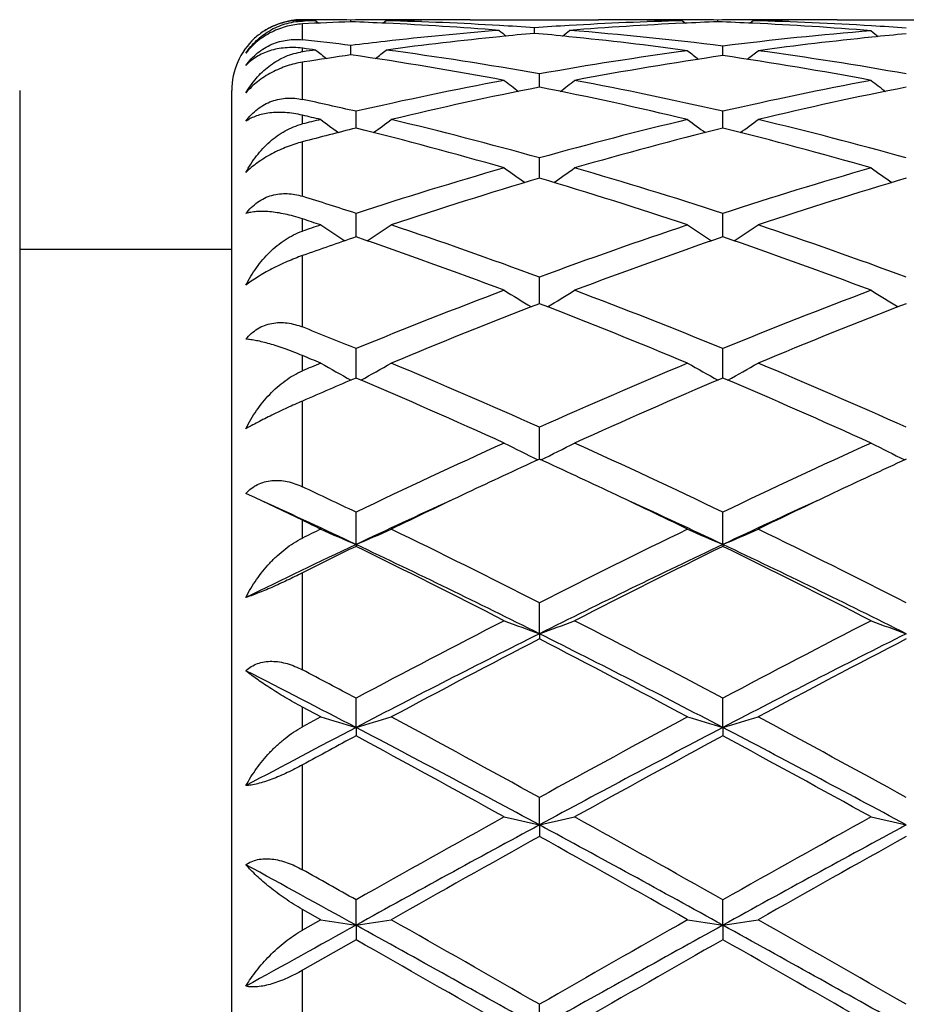
# Model space of a CAD drawing. Units: inches. Extents: x -0.1 to 22, y 3.3 to 15.3.
# Drawn here: x 16.6 to 16.8, y 6.1 to 6.4 of the extents above; entities that cross this region are included whole.
import ezdxf

# ---------------------------------------------------------------- set-up
doc = ezdxf.new("R2010")
doc.units = ezdxf.units.IN
doc.header["$LTSCALE"] = 1.21
doc.header["$MEASUREMENT"] = 0
doc.layers.get('0').update_dxf_attribs({"linetype": 'CONTINUOUS'})

msp = doc.modelspace()

# ---------------------------------------------------------------- linework, layer by layer
at = {"color": 9, "linetype": 'Continuous'}
for p, q in [((16.6451923427, 6.3601370549), (16.6451923427, 6.360193574)), ((16.6451923427, 6.3547106791), (16.6451923427, 6.359213157999999)), ((16.6451923427, 6.3513197844), (16.6451923427, 6.3523266664)), ((16.6451923427, 6.3378547492), (16.6451923427, 6.3483726096)), ((16.6451923427, 6.3309043603), (16.6451923427, 6.333385275)), ((16.6451923427, 6.3104465195), (16.6451923427, 6.325853057200001)), ((16.6451923427, 6.3005849018), (16.6451923427, 6.3040528539)), ((16.6451923427, 6.273474949400001), (16.6451923427, 6.2936699279)), ((16.6451923427, 6.261057935499999), (16.6451923427, 6.2653877924)), ((16.6451923427, 6.2282740685), (16.6451923427, 6.2525288009)), ((16.6451923427, 6.2137496962), (16.6451923427, 6.2187852255)), ((16.6451923427, 6.1764748408), (16.6451923427, 6.203914154)), ((16.6451923427, 6.1603671869), (16.6451923427, 6.1659266937)), ((16.6451923427, 6.1199463159), (16.6451923427, 6.1495801288)), ((16.6451923427, 6.102836586), (16.6451923427, 6.1087194689)), ((16.6451923427, 6.060728188500001), (16.6451923427, 6.091487236799999))]:
    msp.add_line(p, q, dxfattribs=at)
at = {"color": 7, "linetype": 'Continuous'}
for p, q in [((16.6489550294, 6.360106300499999), (16.647700839, 6.360073884099999)), ((16.6489550294, 6.360106300499999), (16.6497804732, 6.359430128600001)), ((16.649696375, 6.3603948282), (16.6489557497, 6.360398157000001)), ((16.6589198861, 6.3598032787), (16.6589198902, 6.360304748099999)), ((16.6688842379, 6.360106300499999), (16.6680317477, 6.359407993)), ((16.6926894476, 6.360406110700001), (16.7289447965, 6.360406110700001)), ((16.7527507612, 6.360106300499999), (16.7536032297, 6.3594080363)), ((16.7627145818, 6.3598033138), (16.7627145848, 6.3603047336)), ((16.772678046, 6.360106300499999), (16.7718229679, 6.3594058873)), ((16.7964840478, 6.360406110700001), (16.8327385006, 6.360406110700001)), ((16.710817341, 6.3565316716), (16.7108173325, 6.3581222311)), ((16.6453216073, 6.3523098633), (16.6451923427, 6.3523266664)), ((16.6453277682, 6.351338419), (16.6451923427, 6.3513197844)), ((16.6589198704, 6.3504464003), (16.6589198902, 6.353112603)), ((16.7641429351, 6.3502397556), (16.7641429503, 6.3529349892)), ((16.6456404229, 6.3484433283), (16.6451923427, 6.3483726096)), ((16.7122457165, 6.3419403569), (16.7122457001, 6.3450674854)), ((16.5651923427, 6.340405914400001), (16.5651923427, 5.750406307)), ((16.6251923427, 5.7504061107), (16.6251923427, 6.340406110700001)), ((16.7122457197, 6.341322334), (16.7122457165, 6.3419403569)), ((16.6603482248, 6.329729137899999), (16.6603482616, 6.334491035)), ((16.7641429249, 6.329729382999999), (16.7641429503, 6.3344908113)), ((16.712245729, 6.3155658103), (16.7122457001, 6.3213003812)), ((16.660348211, 6.298959285900001), (16.6603482616, 6.3056160305)), ((16.7641429155, 6.29895962), (16.7641429503, 6.305615713099999)), ((16.6251923427, 6.2954061107), (16.5651923427, 6.2954061107)), ((16.7122457328, 6.2810601142), (16.7122457001, 6.2875783015)), ((16.7122457379, 6.2800611835), (16.7122457328, 6.2810601142)), ((16.6603481973, 6.2590405952), (16.6603482616, 6.2673519821)), ((16.7641429061, 6.259041009), (16.7641429503, 6.2673515825)), ((16.7122457471, 6.236089731900001), (16.7122457001, 6.245118025599999)), ((16.6319484872, 6.225134322300001), (16.6291916212, 6.2263837107)), ((16.6451923427, 6.2187852255), (16.6319484872, 6.225134322300001)), ((16.6603481868, 6.2119350859), (16.6603482616, 6.221079555299999)), ((16.7641428989, 6.2119355122), (16.7641429503, 6.2210790879)), ((16.6603481868, 6.2119350859), (16.6603482616, 6.211413839800001)), ((16.7641428989, 6.2119355122), (16.7641429503, 6.2114143184)), ((16.7122457493, 6.18668741), (16.7122457001, 6.1954516296)), ((16.7122457493, 6.18668741), (16.7122457001, 6.185238115)), ((16.6603481868, 6.1601614938), (16.6603482616, 6.1684683784)), ((16.7641428989, 6.1601617876), (16.7641429503, 6.16846786)), ((16.6503834094, 6.1631522697), (16.6451923427, 6.1659266937)), ((16.6503834094, 6.1631522697), (16.6451923427, 6.1603671869)), ((16.6603481868, 6.1601614938), (16.6603482616, 6.1577968863)), ((16.7641428989, 6.1601617876), (16.7641429503, 6.1577974123)), ((16.7122457493, 6.132598800199999), (16.7122457001, 6.140371205)), ((16.7122457493, 6.132598800199999), (16.7122457001, 6.129340849400001)), ((16.6603481868, 6.104247232000001), (16.6603482616, 6.1114167979)), ((16.7641428989, 6.1042473827), (16.7641429503, 6.1114162473)), ((16.6503834094, 6.1057807602), (16.6451923427, 6.1087194689)), ((16.6503834094, 6.1057807602), (16.6451923427, 6.102836586)), ((16.6603481868, 6.104247232000001), (16.6603482616, 6.1001245841)), ((16.7641428989, 6.1042473827), (16.7641429503, 6.1001251387)), ((16.6603482615, 6.1001245841), (16.6451923427, 6.091487236799999)), ((16.7122457493, 6.0753640536), (16.7122457001, 6.0818641953))]:
    msp.add_line(p, q, dxfattribs=at)
for centre, radius, start, end in [((16.645241241, 6.3404108553), 0.0199989106, 97.18203957700001, 114.607196151), ((16.6451961802, 6.3406618739), 0.0197442323, 90.0111357949, 97.14337363979998), ((16.6450785296, 5.4153755525), 0.9450305581999999, 89.76492932519999, 89.993099681), ((16.6251261198, 5.413912060099999), 0.9464942454999999, 88.6333183796, 88.7852054728), ((16.6728002861, 5.413264083200001), 0.9471424293, 91.51852637540001, 91.67033243280001), ((16.6928304478, 5.410366730800001), 0.9500415419, 92.04553647780001, 92.87419795490001), ((16.6450770609, 5.415159075399999), 0.9452470398999999, 89.1608923144, 89.7200009692), ((16.6727633991, 5.4150566542), 0.9453494601000001, 90.23522789219999, 90.8390579501), ((16.6250061202, 5.410259735399999), 0.9501485838, 87.35502499040003, 87.95450022540003), ((16.6246209254, 5.402935835599999), 0.9574824579000001, 85.4333724793, 87.352224031), ((16.6727620151, 5.4153033295), 0.9451027811, 90.000005891, 90.23520538159998), ((16.6927125326, 5.4139692127), 0.9464370959, 91.20762099199999, 91.442679074), ((16.6449095893, 5.4094943785), 0.950914197, 86.62213118, 88.55529368319999), ((16.672761713, 5.415223282), 0.9451828287, 89.4460773065, 89.9999875811), ((16.6926900845, 5.4152070612), 0.9451990493000001, 90.0000386077, 91.20784194809998), ((16.7766642267, 5.4109198877), 0.9494875987000001, 91.4431842481, 93.3792530305), ((16.7968956577, 5.4048345315), 0.9555803628, 92.645942615, 94.56861460219999), ((16.7289416535, 5.4149153904), 0.9454907201999999, 88.79237648809998, 89.9998095334), ((16.7488726429, 5.4153134042), 0.9450927065000001, 90.0000165749, 90.5539707638), ((16.728921033, 5.4138670614), 0.9465392509, 88.5573898634, 88.79246596040001), ((16.7488722821, 5.4154212842), 0.9449848265, 89.76472281590002, 89.9999947015), ((16.7488707942, 5.415155466799999), 0.9452506478, 89.1608372488, 89.7646987924), ((16.7966067194, 5.4108248763), 0.949583066, 92.04541221049998, 92.6452130142), ((16.7765589358, 5.4150796977), 0.9453264169, 90.2353380002, 90.83912945000002), ((16.7288046024, 5.4103476415), 0.9500606337999999, 87.35507905709999, 87.95453935229999), ((16.72839815, 5.4026828758), 0.9577359918, 85.3478395156, 87.35194907649999), ((16.7765574121, 5.4153533014), 0.9450528092, 90.0000061041, 90.2353137599), ((16.7965061255, 5.413961361699999), 0.946444939, 91.2075024139, 91.4426540928), ((16.7486913097, 5.4091459078), 0.9512628616, 86.53622819819998, 88.55509503530001), ((16.7765571294, 5.4152964215), 0.9451096890999999, 89.44609455140001, 89.99998895969999), ((16.7964846269, 5.4151450594), 0.9452610511, 90.00003496159998, 91.20771156539999), ((16.6453108062, 6.3402369823), 0.0201859617, 114.5812184279, 122.297419186), ((16.7781574198, 5.3896199449), 0.9708412831000001, 94.5670173054, 96.479259746), ((17.0617529064, 6.8009559889), 0.5718468191, 230.8678607573, 231.126792955), ((16.6445454163, 5.4031732976), 0.9572457535, 86.03013026549999, 86.62266404980001), ((16.7980993078, 5.3897540547), 0.9707090351000001, 95.1587569649, 95.7390806632), ((16.7770422228, 5.4039348738), 0.9564827488, 93.3771928498, 93.9702179008), ((16.6234361664, 5.388748614600001), 0.9717193214000001, 84.26105037229999, 84.840748659), ((16.3599933994, 6.8008267281), 0.5716762993, 308.8723608546999, 309.1316612221), ((16.6427945389, 5.3825934891), 0.9778998229000001, 82.87174396360001, 85.42587098150001), ((16.8851083765, 5.386349096), 0.9741257225, 94.65357744149999, 97.13331502129999), ((17.1668078845, 6.800785279099999), 0.5716979718, 230.8773703223, 231.1402268651), ((16.7483069254, 5.4026260899), 0.9577939927, 85.94476380219999, 86.53684006620001), ((16.9048466547, 5.3887167304), 0.9717507156, 95.2434603216, 95.8229432725), ((16.6451923427, 6.340406110700001), 0.02, 132.5707992133, 180), ((16.5381495425, 5.3754488776), 0.9850948366, 82.95795373099999, 83.7617836437), ((16.779713348, 5.375229465199999), 0.9853154270000001, 96.47473089309999, 97.0418157702), ((16.799353973, 5.377505822200001), 0.9830213393, 95.74045457659999, 97.62698394930001), ((16.6217137085, 5.372635889800001), 0.9879235308, 82.2943039684, 84.25509915890001), ((16.9061159657, 5.3764983485), 0.9840348304000001, 95.82429116700003, 97.70954840899999), ((16.6476280272, 6.333632736499999), 0.0178539693, 97.84088855680001, 99.7686109963), ((16.5168072784, 5.364176805500001), 0.9964551534, 82.3791051993, 82.5898359533), ((16.7814256332, 5.3617641387), 0.9988893256999999, 97.6208970047, 97.83086089540001), ((17.0044574344, 6.7966874548), 0.5694555815, 231.3702946613, 231.7604026716999), ((16.3133112911, 6.796760798999999), 0.569556916, 308.2373734592, 308.63064284), ((16.5331416873, 5.3391222926), 1.0217651288, 79.9045334004, 82.3656262841), ((16.8902909171, 5.345920971), 1.0148861298, 97.707466109, 100.1038970698), ((17.1095559138, 6.796619029199999), 0.5694738426, 231.3879412297, 231.7844868920999), ((16.4186456313, 6.796714090599999), 0.5696005292, 308.2162523596, 308.612692264), ((16.6368314073, 5.3384627693), 1.0224329664, 79.90522460859998, 82.283991817), ((16.8031820998, 5.3489382769), 1.0118447153, 98.19678920249999, 98.957250295), ((16.5115875111, 5.3291949683), 1.0318240796, 79.34974592729999, 81.7907760783), ((16.9118467596, 5.335612049), 1.0253221162, 98.28261843709998, 100.6584518312), ((16.6152919095, 5.3287344327), 1.0322932715, 79.34957358460001, 81.7093611373), ((16.9012187305, 5.2853983612), 1.0763893445, 100.6505305499, 102.9309330407), ((17.0502898657, 6.791273157000001), 0.5673084527000001, 232.161635204, 232.680203769), ((16.3742990563, 6.7911566011), 0.5671567936999999, 307.3191087094, 307.8378351723), ((16.5213959513, 5.2764480069), 1.0855324415, 77.0782448397, 79.339412384), ((17.0050261985, 5.285375894), 1.0764138837, 100.651005534, 102.9313310702), ((17.1540361082, 6.7911990864), 0.5672205598, 232.1608682703, 232.6795386567), ((16.9238692514, 5.2724781246), 1.0895925884, 101.1993160866, 103.4565443262), ((16.498236283, 5.261553035), 1.1007730477, 76.554995577, 78.7893091501), ((17.027675182, 5.2723864627), 1.089684549, 101.198963869, 103.4560413527), ((16.4140882133, 5.2607407492), 1.1016277446, 77.0828437929, 77.8902920558), ((16.388829608, 5.2376242746), 1.1253506217, 76.5604207048, 76.8320057804), ((16.9133083424, 5.2318865439), 1.131249906, 103.4395803876, 103.7100547517), ((16.9887996395, 6.7846883663), 0.5650747395, 233.2097337624, 233.8377203628), ((16.3318227468, 6.7847700291), 0.5651841989999999, 306.1607658218, 306.7912811825), ((16.3973216592, 5.1914162598), 1.1729515248, 74.425654119, 76.5416519891), ((17.0236376998, 5.205050401499999), 1.1588697057, 103.4453874074, 105.5871143366), ((17.0926455254, 6.784756202200001), 0.5651591012, 233.2097805394, 233.8402964317), ((16.4355623602, 6.7848497815), 0.5652805393, 306.1604851559, 306.7908409977), ((16.5011122045, 5.1913579499), 1.1730089989, 74.4262289016, 76.5421586412), ((16.9395299854, 5.206462103), 1.1574414699, 103.9577251114, 104.7321250021), ((16.372674171, 5.1736823143), 1.1913018573, 73.9379003005, 76.0261658225), ((17.0484772013, 5.1861713588), 1.1783761688, 103.9628833741, 106.0740356319), ((16.4765193861, 5.173910946499999), 1.1910680255, 73.9372172808, 76.0258714114), ((17.0534674416, 5.098766546), 1.269262923, 106.0624069441, 108.042502836), ((17.0297605142, 6.7783153593), 0.5645278976, 234.5429915516, 235.274941085), ((16.3948187843, 6.7782012328), 0.5643841489, 304.7243295693, 305.4564896902), ((16.3664033564, 5.08374819), 1.2849735517, 71.96901045630001, 73.9248757547), ((17.1573064047, 5.098666336), 1.2693716165, 106.0630986522, 108.0430064907), ((17.1335086713, 6.7782380562), 0.5644382427, 234.542243559, 235.2743431001), ((17.0800760633, 5.0771229278), 1.2919132129, 106.541965859, 108.492210634), ((16.3386226737, 5.058760938), 1.3111645398, 71.52221565560001, 73.44383510080002), ((17.1838917019, 5.0770101418), 1.2920270914, 106.5414373088, 108.4915412718), ((16.2541655775, 5.0573875208), 1.3126533378, 71.9747331678, 72.6690632338), ((16.2217009465, 5.0189873644), 1.3530477726, 71.52883890689999, 71.7604420871), ((17.0821265201, 5.0098248167), 1.3627079924, 108.4711622716, 108.7014334354), ((16.9653597139, 6.772416221599999), 0.5658539136999999, 236.1763269706, 236.9983763528), ((16.3552715312, 6.7724954283), 0.5659557368, 303.0013391951, 303.8246520863), ((16.2159502813, 4.9438319071), 1.4324676314, 69.7289404937, 71.5070174571), ((17.2006918561, 4.9661346705), 1.4088267875, 108.4779332803, 110.2858608732), ((17.069204104, 6.772489655499999), 0.5659420041, 236.1763728733, 236.9996645287), ((16.4590144668, 6.7725789208), 0.5660534305, 303.0011265954001, 303.8242276908999), ((16.3197445754, 4.9437803156), 1.4325164131, 69.7296463148, 71.5076894277), ((17.1163131613, 4.968096756800001), 1.4068045556, 108.911899051, 109.5656779176), ((16.1858578076, 4.9154508657), 1.4626129823, 69.3239627935, 71.069993187), ((17.2314636126, 4.935410714800001), 1.4414070261, 108.9178077942, 110.6895122038), ((16.2897647681, 4.9158112427), 1.4622359898, 69.3231120831, 71.06957772439999), ((17.2642739458, 4.794716231000001), 1.5916602299, 110.6761299555, 112.2984595103), ((17.004327609, 6.7695631244), 0.5719608761, 238.1237000963, 239.025152484), ((16.4202404694, 6.769449732999999), 0.5718242765, 300.9741106838, 301.8758051198), ((16.150782354, 4.7708035395), 1.6173642961, 67.7137163058, 69.31024868819999), ((17.3681828866, 4.7944795483), 1.5919221947, 110.6769871314, 112.2990373625), ((17.1080780824, 6.7694794494), 0.5718667482, 238.1229900607, 239.0246360749), ((17.2978339363, 4.7602432379), 1.6287297152, 111.0717507848, 112.6612919569), ((16.1147012285, 4.7304398685), 1.6608389256, 67.3542065925, 68.9130243225), ((17.4016659361, 4.7600934165), 1.628882675, 111.0710859952, 112.6605003751), ((16.0297928583, 4.7283840574), 1.6631363113, 67.7198045658, 68.2829346802), ((15.9842711212, 4.6660507938), 1.7305189095, 67.3611920814, 67.5472857375), ((17.3224463371, 4.6517826509), 1.7459782114, 112.6388092209, 112.823504231), ((16.938904174, 6.771131006799999), 0.5841274673, 240.4004790911, 241.3642901558), ((16.3817374601, 6.7712078245), 0.5842210927, 298.6363214847, 299.6004321468), ((15.9526100995, 4.544253365699999), 1.8627900678, 65.93363426580001, 67.3386528572), ((17.4560140975, 4.5809726356), 1.8227921735, 112.6457827224, 114.0816418792), ((17.0427449473, 6.771211180700001), 0.5842194257, 240.4005220027, 241.3645809731), ((16.4854842254, 6.7712988141), 0.5843234568, 298.6361803294, 299.6000381235), ((16.0564163857, 4.5442162517), 1.8628195191, 65.9344311088, 67.339446107), ((17.3712348156, 4.583644228), 1.8199762059, 112.9919698977, 113.511282837), ((15.9126173471, 4.4983612327), 1.9128758675, 65.6181673966, 66.9898874086), ((17.4977380799, 4.5306310893), 1.877648369, 112.9979932363, 114.3954401049), ((16.0166535842, 4.4989737236), 1.9122180701, 65.6171977597, 66.98938022029999), ((17.5831070116, 4.2972287591), 2.1337023214, 114.3817991256, 115.6243109477), ((16.9777904091, 6.7817632235), 0.6072254657, 243.0176437751, 244.0223434646), ((16.4467662397, 6.7816462289), 0.6070917602, 295.9769602226, 296.9819076298), ((15.8227084363, 4.2572556595), 2.1778203328, 64.3874730891, 65.6048057018), ((17.6871763556, 4.2967095149), 2.134288856, 114.382773266, 115.6249361282), ((17.081543465, 6.7816675321), 0.6071215397999999, 243.017003528, 244.0219298621), ((17.603684889, 4.2963810752), 2.1347445003, 114.6822683832, 115.2896531436), ((15.8091548358, 4.2714227557), 2.1622881459, 64.71370173359999, 65.3133619588), ((17.7081904295, 4.2947767148), 2.1364988244, 114.681628478, 115.2886015182), ((15.6845181105, 4.1849624663), 2.2578789347, 64.39344809899998, 64.8191774144), ((17.6693911021, 4.1570330298), 2.2888067306, 115.2866536664, 115.8811807723), ((15.7411391483, 4.1277994518), 2.3212024808, 64.12374403369999, 64.7099683121), ((17.7721294049, 4.1591681724), 2.2864249944, 115.2856586132, 115.8807382449), ((15.6632799104, 4.1028697063), 2.3328741766, 64.69738789939998, 65.4182346847), ((17.6411268153, 4.1379704621), 2.2941787156, 114.5764716463, 115.3094841019), ((15.7679684036, 4.104785338), 2.3307607088, 64.69712923109999, 65.4185962272), ((17.743763628, 4.1404092723), 2.2914793771, 114.5755824295, 115.3093759038), ((15.6123813757, 4.076176297), 2.3785439903, 64.1254429009, 64.2643391671), ((17.6999808093, 4.052269712799999), 2.4051142235, 115.874558579, 116.0120812077), ((16.9131601226, 6.8059942382), 0.6456161021, 245.9824168975, 246.9469999746), ((16.4074909569, 6.806073053), 0.6457063595, 293.0539596479, 294.0183740641), ((15.5261595058, 3.8596207124), 2.619714972, 63.07949034170001, 64.1034801703), ((17.8650589549, 3.9266081526), 2.5449222235, 115.881311746, 116.9354023048), ((17.0169963142, 6.8060860523), 0.6457164346, 245.9824535903, 246.9467886801), ((16.511241558, 6.8061795106), 0.6458211965, 293.0538768255, 294.0180332210999), ((15.6299996586, 3.859624423), 2.6196914047, 63.0803449775, 64.1043560487), ((17.7448935278, 3.9180616065), 2.5373399725, 115.304824396, 116.0855843031), ((15.5062464625, 3.7736723513), 2.6976055963, 63.4446039999, 64.67042449430001), ((17.8829932953, 3.8461918891), 2.616977092, 115.311252994, 116.5748382192), ((15.6098081672, 3.7732620457), 2.6980765277, 63.4440706779, 64.6696836773), ((17.7795975549, 3.9304882915), 2.5407361803, 116.1371691687, 116.5185042473), ((15.4647820951, 3.7768090643), 2.7123198321, 62.85450474810001, 63.84563916800001), ((17.9304908992, 3.8351145885), 2.6471055787, 116.1429710023, 117.1585179584), ((15.5691319494, 3.7780015304), 2.7110051805, 62.8534568512, 63.8450665213), ((18.1370671615, 3.3920258943), 3.1447307637, 117.1454171604, 118.0073717659), ((16.9535533893, 6.8550413585), 0.7105817178, 249.2915362302, 250.1480009713), ((16.4709951503, 6.854904058), 0.7104332059999999, 289.8514324606, 290.7080951638), ((15.2462409444, 3.3132745323), 3.2335979091, 62.0036173362, 62.8418787212), ((18.2415707524, 3.3907687261), 3.146173134, 117.146467984, 118.0080233018), ((17.0573091594, 6.854921439), 0.7104559698, 249.2910126168, 250.147677919), ((18.1532226038, 3.3034061564), 3.2233096473, 116.5544979635, 117.5905297822), ((15.2097461728, 3.1830290809), 3.3584919734, 62.43039808790001, 63.4247190725), ((18.2566013236, 3.3041579038), 3.2224509823, 116.5538595091, 117.5901626179), ((18.2167622877, 3.2778461358), 3.2736063115, 117.3606514132, 118.1901614629), ((15.1517597835, 3.1715592991), 3.3937260204, 61.8246799387, 62.6248336199), ((18.3207092064, 3.2774483504), 3.274029231, 117.3598220237, 118.1892341858), ((15.0405316877, 3.0568680487), 3.5006050473, 62.4369308924, 63.01068141259999), ((15.0646629985, 3.1662468768), 3.3999331468, 62.00928813289999, 62.29814489690001), ((16.8913652498, 6.9479685588), 0.8209804231000001, 252.9306289962, 253.6567177317), ((16.4292902208, 6.9480713321), 0.8210905534999999, 286.3440031467, 287.0699667022), ((14.6778039527, 2.4455539406), 4.2178937683, 61.16192273070001, 61.8101775272), ((18.6608969625, 2.6034444063), 4.0382041704, 118.1752315967, 118.8523359904), ((16.9951978668, 6.9480900259), 0.8211073662, 252.9306565066, 253.6565589074), ((16.5330440791, 6.9482140717), 0.8212387394, 286.3439416148, 287.0697096037001), ((14.7817629911, 2.4457176134), 4.2176714682, 61.1628093751, 61.81110524100001), ((18.5056260461, 2.6250407832), 3.9877473361, 117.5638564648, 118.0700027781), ((14.6335225902, 2.2812286604), 4.3765445189, 61.64266559979999, 62.41196704430001), ((18.6971351363, 2.4579758827), 4.1764386101, 117.5700461845, 118.3762046899), ((14.736683408, 2.2801014687), 4.3778373732, 61.6423708024, 62.4114478573), ((18.5736865433, 2.610532858), 4.0303778318, 118.3417235773, 118.5868070407), ((14.5502352228, 2.2483439322), 4.4425667622, 61.0258298355, 61.6422060277), ((18.7980745635, 2.3878236201), 4.2836409982, 118.3472235058, 118.9864649464), ((14.6556305493, 2.2514106259), 4.439108274200001, 61.02473539069999, 61.64158910670001), ((19.4287619996, 1.2109243406), 5.628404831699999, 118.974103433, 119.4632177293), ((16.9350485772, 7.1325656532), 1.0244875828, 256.8675731357, 257.4390922602), ((16.4894935162, 7.132369410599999), 1.024285034, 282.5605326484, 283.1321784294), ((13.8643425037, 0.97620117), 5.897395740499999, 60.5470523986, 61.01385523779999), ((19.5350622635, 1.206620874), 5.633383662999999, 118.9751995721, 119.4638796502), ((17.0388064844, 7.132382700499999), 1.0243011774, 256.8672229955999, 257.438877885), ((19.4777722024, 1.0086259261), 5.822648416, 118.356760888, 118.938679442), ((13.7463261705, 0.6418211082999999), 6.2406184477, 61.080746243, 61.6236860806), ((19.5802786931, 1.0109259376), 5.820012384400001, 118.356355871, 118.9385363968), ((19.6411205473, 0.8673197384), 6.022223347100001, 119.1005941274, 119.558207371), ((13.5895623376, 0.5223329833), 6.4179193353, 60.45606766020001, 60.88546893619999), ((19.7454075264, 0.8662464986), 6.023400183200001, 119.0997231136, 119.5572516568), ((13.4142027471, 0.2270288802), 6.714101263099999, 61.08695128329999, 61.39024819640001), ((13.4966700388, 0.507674211), 6.4351216676, 60.55243790429999, 60.7072825051), ((16.8768377805, 7.544126182799999), 1.4560628891, 261.0527466272, 261.4494755384), ((16.4438188706, 7.5443228861), 1.4562633122, 278.55091928, 278.9475774207), ((11.8067021642, -2.4703550104), 9.8592500083, 60.16146503670001, 60.44200427290001), ((21.176070927, -1.695939469), 8.9677179648, 119.5438794991, 119.8523104154), ((16.9806679901, 7.544347613999999), 1.456286988, 261.0527615903, 261.4493888766), ((16.5475748776, 7.5445861389), 1.4565292446, 278.5508860238, 278.9474367006), ((11.9115809924, -2.4687751471), 9.8573405225, 60.16236366800001, 60.442960059), ((20.8323501593, -1.4491335147), 8.6289721962, 118.9134384534, 119.1500454845), ((11.5284857181, -3.1777973542), 10.6062417519, 60.74179578380001, 61.0626450395), ((21.3700376462, -2.2326236366), 9.5245831833, 118.9194577843, 119.2767426443), ((11.6284127737, -3.1846778398), 10.6141347131, 60.74173393900001, 61.0623451238), ((11.1726411488, -3.5450208878), 11.097015839, 60.11241764239999, 60.36183203109999), ((21.8090315481, -2.7703341033), 10.2047022558, 119.6281510464, 119.8993735489), ((11.2867014646, -3.5267255068), 11.0760380362, 60.1113014121, 60.3611872509)]:
    msp.add_arc(centre, radius, start, end, dxfattribs=at)
for points, knots in [([(16.6291916212, 6.3509284815), (16.6296293993, 6.3515745942), (16.630571066, 6.352818684), (16.6321731685, 6.3545200942), (16.6339522752, 6.3560345743), (16.635900915, 6.3573442583), (16.638012107, 6.3584285891), (16.6402776428, 6.3592632591), (16.6426857781, 6.3598194364), (16.6443482195, 6.359979444099999), (16.6451923427, 6.3600040595)], [0, 0, 0, 0, 0.1226239268, 0.244606986, 0.3664948168, 0.4889480725, 0.6126860234, 0.7385161382, 0.8673163693000001, 1, 1, 1, 1]), ([(16.6451923427, 6.359213157899999), (16.6437445751, 6.3591404811), (16.6407573517, 6.3586781619), (16.6364170079, 6.3570475392), (16.6324099214, 6.3544657959), (16.6301580044, 6.3521736944), (16.6291916212, 6.3509284815)], [0, 0, 0, 0, 0.2345673832, 0.4852459457, 0.7449428406999999, 1, 1, 1, 1]), ([(16.6451923427, 6.360193574), (16.643877968, 6.360221445700001), (16.6413060758, 6.3600235048), (16.637667792, 6.3590017676), (16.6344198404, 6.357372904299999), (16.6325246505, 6.355927085299999), (16.6316623281, 6.3551349499)], [0, 0, 0, 0, 0.2668090401, 0.5194132635, 0.7623625607, 1, 1, 1, 1]), ([(16.6291916212, 6.347478849), (16.6296636607, 6.3481313624), (16.6306909754, 6.3493780842), (16.6324578062, 6.3510233732), (16.6344136367, 6.3524012387), (16.6365044721, 6.353478356799999), (16.6386733776, 6.3542417028), (16.6408688612, 6.354696190299999), (16.6430489144, 6.3548589113), (16.6444869412, 6.3547877739), (16.6451923427, 6.3547106791)], [0, 0, 0, 0, 0.1312670658, 0.262453176, 0.3923740039, 0.5199769868999999, 0.6445926383, 0.7659923758, 0.8843398495, 1, 1, 1, 1]), ([(16.6451923427, 6.3523266665), (16.6435661268, 6.352537950199999), (16.6404201333, 6.3526312163), (16.6366407611, 6.351907129500001), (16.6339814395, 6.3508842716), (16.6321973654, 6.3499388441), (16.6305896536, 6.348811334), (16.6296339413, 6.347939338300001), (16.6291916212, 6.347478849)], [0, 0, 0, 0, 0.2840802169, 0.540516688, 0.6606782894, 0.7766240213, 0.8893893534999999, 1, 1, 1, 1]), ([(16.6291916212, 6.3397294677), (16.6300354139, 6.3411727007), (16.6319664935, 6.343893625), (16.6349769364, 6.346768756), (16.6376818246, 6.3486338377), (16.6398553344, 6.349795728099999), (16.6421662528, 6.3506923094), (16.6437790985, 6.3510867561), (16.6445987509, 6.3512278411)], [0, 0, 0, 0, 0.2530750296, 0.5018899515999999, 0.6256852629, 0.7495638582999999, 0.8740971887000001, 1, 1, 1, 1]), ([(16.6451923427, 6.3483726096), (16.6437358765, 6.3481424094), (16.6407586427, 6.3474125614), (16.6371919618, 6.345898990399999), (16.6344398331, 6.3442948477), (16.6318875539, 6.342485269500001), (16.6301812593, 6.340883892999999), (16.6291916212, 6.3397294677)], [0, 0, 0, 0, 0.2387304477, 0.4938531978, 0.6243409622999999, 0.7538209785, 1, 1, 1, 1]), ([(16.6291916212, 6.3316710725), (16.6296607457, 6.3323211047), (16.6306821108, 6.333553315700001), (16.6324512032, 6.335149283200001), (16.634411411, 6.336438570199999), (16.6365076954, 6.3373896923), (16.6386816856, 6.337994295800001), (16.6408807932, 6.338263709400001), (16.6430625997, 6.3382218194), (16.6444915873, 6.3380050753), (16.6451923427, 6.3378547492)], [0, 0, 0, 0, 0.1322225294, 0.262980481, 0.391592259, 0.5176502218, 0.6411336739, 0.7623423466, 0.8817871395, 1, 1, 1, 1]), ([(16.6451923427, 6.333385275099999), (16.6435777787, 6.3337630085), (16.6411828389, 6.3341407449), (16.6380682217, 6.334215898099999), (16.6359589232, 6.3340724362), (16.6340091461, 6.3337421851), (16.6322256699, 6.3332345092), (16.6306163545, 6.332557430900001), (16.629641681, 6.331983720299999), (16.6291916212, 6.3316710725)], [0, 0, 0, 0, 0.3009083589, 0.4373311804, 0.5648034981000001, 0.6839552873, 0.7955606658, 0.9005541104000001, 1, 1, 1, 1]), ([(16.6291916212, 6.3171664864), (16.6300610042, 6.3188070424), (16.6320500866, 6.3219199068), (16.6351679828, 6.325301856), (16.6379850741, 6.3275595024), (16.6402439018, 6.3289966774), (16.6426463144, 6.3301477917), (16.6443345454, 6.3306950965), (16.6451923427, 6.3309043603)], [0, 0, 0, 0, 0.256850154, 0.5083169365, 0.6323767496, 0.7554573896, 0.8778533934, 1, 1, 1, 1]), ([(16.6451923427, 6.325853057200001), (16.6437348288, 6.325469875900001), (16.640778714, 6.3245008894), (16.6372189988, 6.322869355800001), (16.6344568843, 6.321283785199999), (16.6325126038, 6.3199904067), (16.630751463, 6.3186276973), (16.629683463, 6.317657023300001), (16.6291916212, 6.3171664864)], [0, 0, 0, 0, 0.245799416, 0.5061480639, 0.6371235922999999, 0.764946859, 0.886702606, 1, 1, 1, 1]), ([(16.6291916212, 6.3055341193), (16.6296589793, 6.3061598799), (16.630677747, 6.3073366525), (16.6324503758, 6.3088253483), (16.6344157541, 6.309978139400001), (16.6365171764, 6.310766762), (16.6386946592, 6.3111886341), (16.6408949557, 6.311261859400001), (16.6430760159, 6.3110165278), (16.6444955879, 6.3106639124), (16.6451923427, 6.3104465195)], [0, 0, 0, 0, 0.1307970845, 0.259491688, 0.3859867857, 0.5105082318, 0.6335644363, 0.7557786626999999, 0.8777678259999999, 1, 1, 1, 1]), ([(16.6451923427, 6.304052854), (16.6443584687, 6.3043276509), (16.6427302034, 6.304820254199999), (16.6403357051, 6.3054083765), (16.6380808368, 6.3058279164), (16.6359771271, 6.3060844151), (16.6340330059, 6.306183306), (16.6322552637, 6.3061295109), (16.630651025, 6.3059271505), (16.6296540096, 6.305683571399999), (16.6291916212, 6.3055341193)], [0, 0, 0, 0, 0.1616218667, 0.3129877219, 0.4536696133, 0.5835770615, 0.7028267085, 0.8116784001, 0.9105466874, 1, 1, 1, 1]), ([(16.6291916212, 6.2852588516), (16.62962989, 6.286130985900001), (16.6305697685, 6.287836649500001), (16.6321667895, 6.2902680787), (16.6339393487, 6.292544719099999), (16.6358796986, 6.2946433475), (16.6379823117, 6.2965381012), (16.6409659803, 6.298732870399999), (16.6434608864, 6.299998798300001), (16.6451923427, 6.3005849018)], [0, 0, 0, 0, 0.1291185358, 0.2573236261, 0.3844415349, 0.5103604234, 0.6349669942, 0.7581873401000001, 1, 1, 1, 1]), ([(16.6451923427, 6.2936699279), (16.6437408148, 6.293154119), (16.6408121093, 6.2919944333), (16.6372502968, 6.2903013676), (16.6344746557, 6.2887887879), (16.6325337125, 6.2876264541), (16.6307755228, 6.2864612965), (16.6296922507, 6.2856574386), (16.6291916212, 6.2852588516)], [0, 0, 0, 0, 0.2546709602, 0.5203094676, 0.6514237203000001, 0.7771441955, 0.8942064922, 1, 1, 1, 1]), ([(16.6291916212, 6.2700110777), (16.6296585597, 6.270591913400001), (16.6306789632, 6.2716745949), (16.6324566346, 6.2730010794), (16.6344273999, 6.273973280700001), (16.6365321574, 6.2745682738), (16.6387105197, 6.2747904052), (16.6416527542, 6.2746224802), (16.6438152654, 6.2740233531), (16.6451923427, 6.273474949500001)], [0, 0, 0, 0, 0.1270020849, 0.2521695981, 0.3760360385, 0.4993577764, 0.6229325529999999, 0.7474013404000001, 1, 1, 1, 1]), ([(16.6451923427, 6.2653877925), (16.6435684706, 6.266058842000001), (16.6411894323, 6.266983204700001), (16.6380812543, 6.2680429859), (16.635981351, 6.268687223400001), (16.6340418861, 6.2692075176), (16.6322701694, 6.2696038595), (16.6306736257, 6.2698763157), (16.6296644658, 6.269982750900001), (16.6291916212, 6.2700110777)], [0, 0, 0, 0, 0.3153358065, 0.4577960618, 0.5892843879, 0.7094625565, 0.8180887964, 0.9149875741, 1, 1, 1, 1]), ([(16.6291916212, 6.2446967124), (16.6300698155, 6.2464716035), (16.6315786066, 6.2490423215), (16.6339430884, 6.252207929), (16.6358827535, 6.254424539), (16.6379837061, 6.256458744700001), (16.6409627147, 6.2588644379), (16.643451709, 6.260325411599999), (16.6451923427, 6.261057935499999)], [0, 0, 0, 0, 0.2546774128, 0.3815811746, 0.5078067493, 0.6330810447, 0.7571259092, 1, 1, 1, 1]), ([(16.6451923427, 6.2525288009), (16.6437518807, 6.251902216), (16.6408540418, 6.2505976258), (16.6366222672, 6.2485810866), (16.633241278, 6.246881511000001), (16.6307990308, 6.2455897575), (16.6297013709, 6.2449853675), (16.6291916212, 6.2446967124)], [0, 0, 0, 0, 0.2644356053, 0.5349192573, 0.7890772173999999, 0.9013856054, 1, 1, 1, 1]), ([(16.6291916212, 6.2263837107), (16.6296599317, 6.2269007398), (16.6306874812, 6.2278535824), (16.6324712347, 6.2289673653), (16.6344458897, 6.2297205876), (16.6365506966, 6.2300982633), (16.6387254644, 6.2301126614), (16.6409193843, 6.2297934416), (16.6430932058, 6.2291778599), (16.6444996163, 6.2285997175), (16.6451923427, 6.2282740686)], [0, 0, 0, 0, 0.1208350758, 0.2411611028, 0.3620892885, 0.4846582549, 0.6095894175, 0.7371812266, 0.8674102411, 1, 1, 1, 1]), ([(16.6291916212, 6.1969436552), (16.630077217, 6.198696478600001), (16.6321013244, 6.20209755), (16.6351896925, 6.205967856900001), (16.6379886154, 6.2087675408), (16.6402403288, 6.2106817515), (16.642632651, 6.2123719274), (16.6443265014, 6.213327177), (16.6451923427, 6.2137496962)], [0, 0, 0, 0, 0.2498810448, 0.5018354402, 0.6278034118, 0.7531591729000001, 0.8774117837000001, 1, 1, 1, 1]), ([(16.6451923427, 6.203914154), (16.6437658852, 6.2032024567), (16.6408997874, 6.201800782899999), (16.6373147966, 6.2001455317), (16.6345071406, 6.1989348092), (16.6325702222, 6.198146829400001), (16.6308163009, 6.197484989199999), (16.6297077849, 6.197106728200001), (16.6291916212, 6.1969436552)], [0, 0, 0, 0, 0.2737901564, 0.5479292735, 0.6780724909999999, 0.7988928231, 0.9070311865999999, 1, 1, 1, 1]), ([(16.6291916212, 6.1762262059), (16.629663859, 6.176662696), (16.6307054211, 6.1774526927), (16.6324942991, 6.178309513099999), (16.6344689175, 6.1788137277), (16.6365690779, 6.178960284), (16.6387374876, 6.17876787), (16.6409255777, 6.178268646699999), (16.6430950326, 6.177500225), (16.6444994483, 6.176838607200001), (16.6451923427, 6.1764748409)], [0, 0, 0, 0, 0.1130223214, 0.2279914457, 0.3463620553, 0.469041437, 0.5962438294, 0.7276032866, 0.8624573698000001, 1, 1, 1, 1]), ([(16.6451923427, 6.1659266937), (16.6435314277, 6.166812662100001), (16.6404023965, 6.1685824327), (16.6366896902, 6.1708918395), (16.6340185175, 6.172671840800001), (16.6322472385, 6.173907971799999), (16.6306510167, 6.1750790425), (16.629656897, 6.1758512277), (16.6291916212, 6.1762262059)], [0, 0, 0, 0, 0.2964147476, 0.5658199895, 0.6882949183, 0.8018253920999999, 0.9059047434, 1, 1, 1, 1]), ([(16.6291916212, 6.143722733300001), (16.6300869687, 6.145393480599999), (16.6321355898, 6.1486627569), (16.6352110231, 6.1524105309), (16.6379973877, 6.155185506), (16.6402484066, 6.157125875599999), (16.6426392831, 6.158879711699999), (16.6443279856, 6.1599025703), (16.6451923427, 6.1603671869)], [0, 0, 0, 0, 0.2431415966, 0.4932934627, 0.6200527465, 0.7472113959000001, 0.8741257001999999, 1, 1, 1, 1]), ([(16.6451923427, 6.1495801288), (16.6437808689, 6.1488110712), (16.6416364648, 6.1477141683), (16.6387324184, 6.146407176599999), (16.6365863385, 6.1455407951), (16.6345168109, 6.1448156616), (16.6325773886, 6.144257620399999), (16.6308193821, 6.1438839438), (16.6297068369, 6.1437506566), (16.6291916212, 6.143722733300001)], [0, 0, 0, 0, 0.2811746737, 0.4210078189, 0.5569722684, 0.6858890124, 0.8044391148000001, 0.9097430925, 1, 1, 1, 1]), ([(16.6291916212, 6.121348375299999), (16.6296713498, 6.1216895685), (16.6307338579, 6.122285537000001), (16.6325231836, 6.122850642), (16.6344919373, 6.1230875401), (16.6365836339, 6.123000019400001), (16.6387443472, 6.1226102813), (16.6409267492, 6.1219507941), (16.6430925262, 6.1210581324), (16.644498029, 6.1203357913), (16.6451923427, 6.119946316)], [0, 0, 0, 0, 0.1045030682, 0.2144162484, 0.331064075, 0.4547125904, 0.5846993674000001, 0.7198063967, 0.8586786069, 1, 1, 1, 1]), ([(16.6451923427, 6.108719469), (16.6435098675, 6.1096710248), (16.6403363676, 6.1116614676), (16.6366490548, 6.1143916111), (16.6340004827, 6.116599530499999), (16.6322280124, 6.1181990062), (16.6306301683, 6.1197678399), (16.6296492827, 6.1208257704), (16.6291916212, 6.121348375299999)], [0, 0, 0, 0, 0.2833248194, 0.5483250247, 0.6718674275, 0.7886418618000001, 0.8981758475, 1, 1, 1, 1]), ([(16.6291916212, 6.086954294400001), (16.6300998608, 6.0884851091), (16.632179497, 6.091509067300001), (16.6352381997, 6.0949968039), (16.6380089914, 6.097644688200001), (16.6402597572, 6.0995415484), (16.6426498953, 6.101296124), (16.6443310742, 6.102347665700001), (16.6451923427, 6.102836586)], [0, 0, 0, 0, 0.2344854483, 0.4820566291, 0.6096961284, 0.7391062874, 0.8695333923999999, 1, 1, 1, 1]), ([(16.6451923427, 6.091487236799999), (16.6444923618, 6.0910874522), (16.64307739, 6.0903192328), (16.6409158437, 6.089277062000001), (16.6387409506, 6.0883728479), (16.6365923532, 6.087638783099999), (16.6345183586, 6.087105679), (16.6325715413, 6.0867979881), (16.6308028262, 6.0867283683), (16.6296970108, 6.0868484186), (16.6291916212, 6.086954294400001)], [0, 0, 0, 0, 0.1428339041, 0.2851746284, 0.425018504, 0.5599359068, 0.68715642, 0.8040050091, 0.9085056503, 1, 1, 1, 1])]:
    msp.add_open_spline(points, degree=3, knots=knots, dxfattribs=at)

doc.saveas('drawing.dxf')
